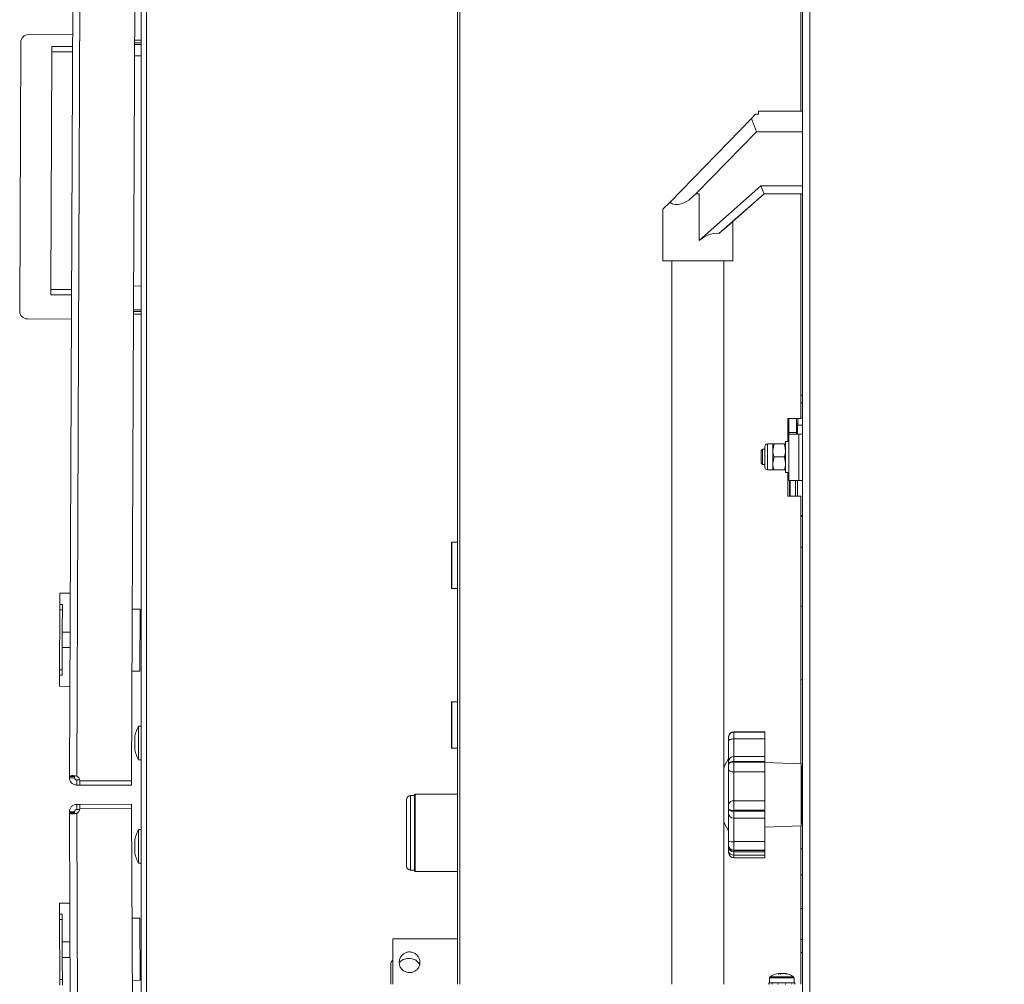
# Model space of a CAD drawing. Units: millimetres. Extents: x 209 to 19054, y -6969 to 212.
# Drawn here: x 11659 to 12040, y -5972 to -5599 of the extents above; entities that cross this region are included whole.
import ezdxf

# ---------------------------------------------------------------- set-up
doc = ezdxf.new("R2010")
doc.units = ezdxf.units.MM
doc.header["$PDSIZE"] = -1
doc.styles.add('SLDTEXTSTYLE2', font='TXT', dxfattribs={"width": 0.663})
doc.dimstyles.new('SLDDIMSTYLE2', dxfattribs={"dimtxt": 2.69062, "dimasz": 2.5, "dimexe": 0, "dimexo": 0.0625, "dimgap": 0.672655, "dimtad": 1, "dimdec": 0, "dimlfac": 20, "dimrnd": 1e-09, "dimzin": 12, "dimdsep": 46, "dimtxsty": 'SLDTEXTSTYLE2', "dimsah": 1, "dimcen": 0.09, "dimadec": 0, "dimazin": 3, "dimtfac": 1, "dimtofl": 0, "dimtmove": 0, "dimatfit": 3, "dimfxl": 1, "dimfrac": 2, "dimtolj": 1, "dimtzin": 12, "dimarcsym": 0})

# ---------------------------------------------------------------- blocks, each defined once
blk = doc.blocks.new('*D520')
at = {"color": 0, "lineweight": -2}
for p, q in [((11962.11, -5401.39), (11962.11, -5244.76)), ((12002.11, -5244.76), (12268.35, -5244.76)), ((12308.35, -5792.62), (12308.35, -5244.76))]:
    blk.add_line(p, q, dxfattribs=at)
at = {"color": 0}
for points in [[(12002.11, -5238.1), (12002.11, -5251.43), (11962.11, -5244.76)], [(12268.35, -5251.43), (12268.35, -5238.1), (12308.35, -5244.76)]]:
    blk.add_solid(points, dxfattribs=at)
at = {"layer": 'Defpoints', "color": 0}
for p in [(12308.35, -5244.76), (11962.11, -5401.45), (12308.35, -5792.68)]:
    blk.add_point(p, dxfattribs=at)
at = {"color": 0, "insert": (12135.23, -5199.76), "char_height": 50, "attachment_point": 5, "style": 'SLDTEXTSTYLE2'}
blk.add_mtext('\\A1;346', dxfattribs=at)

msp = doc.modelspace()

# ---------------------------------------------------------------- linework, layer by layer
at = {"color": 7, "linetype": 'Continuous', "lineweight": 15}
for p, q in [((11706.36, -5405.61), (11706.36, -6390.94)), ((11708.36, -5405.61), (11708.36, -6390.95)), ((11828.63, -5405.45), (11828.63, -5971.8)), ((11702.63, -5893.14), (11704.58, -5424.14)), ((11680.58, -5425.68), (11678.64, -5891.4)), ((11683.38, -5425.89), (11681.44, -5891.22)), ((11962.11, -6352.97), (11962.11, -5442.97)), ((11964.91, -6352.97), (11964.91, -5442.97)), ((11961.43, -5633.95), (11961.43, -5447.45)), ((11659.39, -5711.36), (11659.82, -5607.36)), ((11662.83, -5604.37), (11679.83, -5604.44)), ((11706.36, -5606.55), (11703.82, -5606.54)), ((11706.36, -5607.55), (11703.82, -5607.54)), ((11671.42, -5703.01), (11671.81, -5611.01)), ((11671.81, -5611.01), (11671.82, -5609.01)), ((11679.81, -5611.04), (11671.81, -5611.01)), ((11671.82, -5609.01), (11679.82, -5609.04)), ((11706.36, -5608.26), (11703.82, -5608.25)), ((11703.8, -5612.64), (11706.36, -5612.65)), ((11945.11, -5635.11), (11945.11, -5633.95)), ((11945.11, -5633.95), (11962.11, -5633.95)), ((11910.72, -5669.28), (11942.32, -5636.82)), ((11942.32, -5636.82), (11943.94, -5635.16)), ((11942.32, -5636.82), (11944.3, -5641.95)), ((11943.94, -5635.16), (11945.11, -5635.11)), ((11944.3, -5641.95), (11921.12, -5665.76)), ((11962.11, -5641.95), (11944.3, -5641.95)), ((11922.07, -5683.99), (11946, -5662.95)), ((11946, -5662.95), (11962.11, -5662.95)), ((11946, -5662.95), (11947.23, -5665.95)), ((11921.12, -5665.76), (11921.12, -5665.95)), ((11922.07, -5665.95), (11921.12, -5665.95)), ((11922.07, -5683.99), (11922.07, -5665.95)), ((11947.23, -5665.95), (11929.71, -5681.36)), ((11947.31, -5665.95), (11931.79, -5679.6)), ((11962.11, -5665.95), (11947.23, -5665.95)), ((11961.43, -5752.95), (11961.43, -5665.95)), ((11908.11, -5671.95), (11910.72, -5669.28)), ((11908.11, -5671.95), (11908.11, -5691.95)), ((11935.11, -5691.95), (11935.11, -5676.68)), ((11922.08, -5684.04), (11922.07, -5683.99)), ((11935.11, -5691.95), (11908.11, -5691.95)), ((11911.61, -5691.95), (11911.61, -5971.8)), ((11931.61, -5971.8), (11931.61, -5691.95)), ((11671.42, -5703.01), (11679.42, -5703.04)), ((11671.42, -5705.01), (11671.42, -5703.01)), ((11703.43, -5701.64), (11706.36, -5701.65)), ((11679.42, -5705.04), (11671.42, -5705.01)), ((11662.38, -5714.37), (11679.38, -5714.44)), ((11706.36, -5711.55), (11703.38, -5711.54)), ((11703.38, -5712.54), (11706.36, -5712.55)), ((11706.36, -5710.85), (11703.39, -5710.83)), ((11961.43, -5743.93), (11962.11, -5743.93)), ((11961.43, -5746.87), (11962.11, -5746.87)), ((11961.43, -5752.64), (11962.11, -5752.64)), ((11956.44, -5752.95), (11961.43, -5752.95)), ((11956.44, -5761.75), (11956.44, -5752.95)), ((11956.82, -5758.36), (11956.82, -5752.95)), ((11959.82, -5758.36), (11959.82, -5752.95)), ((11959.82, -5754.7), (11960.32, -5754.7)), ((11960.11, -5758.95), (11960.11, -5754.7)), ((11960.32, -5754.06), (11960.32, -5752.95)), ((11960.32, -5755.47), (11960.32, -5754.06)), ((11960.32, -5755.47), (11962.11, -5755.47)), ((11959.82, -5758.36), (11956.82, -5758.36)), ((11956.82, -5758.95), (11956.82, -5758.36)), ((11956.82, -5776.95), (11956.82, -5758.95)), ((11956.82, -5758.95), (11960.62, -5758.95)), ((11959.82, -5758.95), (11959.82, -5758.36)), ((11962.11, -5758.95), (11960.62, -5758.95)), ((11960.62, -5776.95), (11960.62, -5758.95)), ((11947.52, -5771.72), (11947.52, -5763.78)), ((11950.62, -5762.75), (11948.55, -5762.75)), ((11951.06, -5762.75), (11950.62, -5765.25)), ((11950.62, -5762.75), (11950.62, -5765.25)), ((11955.07, -5762.75), (11951.06, -5762.75)), ((11955.07, -5762.75), (11955.52, -5765.25)), ((11956.82, -5761.75), (11955.52, -5761.75)), ((11955.52, -5761.75), (11955.52, -5773.75)), ((11956.44, -5761.01), (11956.82, -5761.01)), ((11946.67, -5764.75), (11946.12, -5765.3)), ((11946.12, -5765.3), (11946.12, -5770.19)), ((11947.52, -5764.75), (11946.67, -5764.75)), ((11946.67, -5764.75), (11946.67, -5770.75)), ((11950.62, -5765.25), (11950.62, -5770.25)), ((11951.06, -5767.75), (11950.62, -5770.25)), ((11955.07, -5767.75), (11951.06, -5767.75)), ((11955.07, -5767.75), (11955.52, -5770.25)), ((11946.12, -5770.19), (11946.67, -5770.75)), ((11946.67, -5770.75), (11947.52, -5770.75)), ((11950.62, -5770.25), (11950.62, -5772.75)), ((11948.55, -5772.75), (11950.62, -5772.75)), ((11955.07, -5772.75), (11951.06, -5772.75)), ((11955.52, -5773.75), (11956.82, -5773.75)), ((11956.44, -5782.95), (11956.44, -5773.75)), ((11960.62, -5776.95), (11956.82, -5776.95)), ((11957.01, -5782.95), (11957.01, -5776.95)), ((11959.37, -5776.95), (11959.37, -5782.95)), ((11960.11, -5782.95), (11960.11, -5776.95)), ((11960.62, -5776.95), (11962.11, -5776.95)), ((11961.43, -5782.95), (11956.44, -5782.95)), ((11961.43, -5886.45), (11961.43, -5782.95)), ((11962.11, -5790.45), (11961.43, -5790.45)), ((11962.11, -5790.71), (11961.43, -5790.71)), ((11826.51, -5800.71), (11826.41, -5800.71)), ((11826.41, -5800.94), (11826.41, -5800.71)), ((11826.41, -5818.49), (11826.41, -5800.94)), ((11828.63, -5800.71), (11826.51, -5800.71)), ((11826.51, -5818.71), (11826.51, -5800.71)), ((11961.43, -5802.71), (11962.11, -5802.71)), ((11674.92, -5824.8), (11674.93, -5820.52)), ((11674.93, -5820.52), (11678.93, -5820.54)), ((11826.41, -5818.71), (11826.41, -5818.49)), ((11826.41, -5818.71), (11826.51, -5818.71)), ((11826.51, -5818.71), (11828.63, -5818.71)), ((11674.92, -5824.8), (11674.91, -5826.92)), ((11675.92, -5824.81), (11674.92, -5824.8)), ((11675.87, -5835.53), (11675.92, -5824.81)), ((11674.91, -5826.92), (11674.81, -5850.13)), ((11675.91, -5826.92), (11674.91, -5826.92)), ((11705.91, -5826.65), (11702.9, -5826.64)), ((11705.91, -5826.65), (11705.81, -5850.65)), ((11961.43, -5825.45), (11962.11, -5825.45)), ((11675.85, -5841.53), (11675.87, -5835.53)), ((11678.87, -5835.54), (11675.87, -5835.53)), ((11675.8, -5852.25), (11675.85, -5841.53)), ((11675.85, -5841.53), (11678.85, -5841.54)), ((11674.81, -5850.13), (11674.8, -5852.24)), ((11675.81, -5850.14), (11674.81, -5850.13)), ((11702.8, -5850.64), (11705.81, -5850.65)), ((11674.78, -5856.52), (11674.8, -5852.24)), ((11674.8, -5852.24), (11675.8, -5852.25)), ((11962.11, -5853.97), (11961.43, -5853.97)), ((11678.78, -5856.54), (11674.78, -5856.52)), ((11826.51, -5862.47), (11826.41, -5862.47)), ((11826.41, -5876.11), (11826.41, -5862.47)), ((11828.63, -5862.47), (11826.51, -5862.47)), ((11826.51, -5880.47), (11826.51, -5862.47)), ((11706.36, -5871.95), (11705.36, -5871.95)), ((11705.36, -5883.9), (11705.36, -5871.95)), ((11947.51, -5874.07), (11935.51, -5874.07)), ((11935.51, -5874.19), (11935.51, -5874.27)), ((11947.51, -5874.19), (11935.51, -5874.19)), ((11935.51, -5874.27), (11935.51, -5876.85)), ((11935.51, -5874.27), (11947.51, -5874.27)), ((11947.51, -5874.07), (11947.51, -5874.19)), ((11947.51, -5874.19), (11947.51, -5874.27)), ((11947.51, -5874.27), (11947.51, -5876.85)), ((11703.86, -5880.13), (11703.86, -5876.45)), ((11826.41, -5879), (11826.41, -5876.11)), ((11933.51, -5876.13), (11933.51, -5876.07)), ((11933.51, -5876.2), (11933.51, -5876.13)), ((11933.51, -5877.5), (11933.51, -5876.2)), ((11933.51, -5885.62), (11933.51, -5877.5)), ((11935.51, -5876.85), (11935.51, -5883.63)), ((11947.51, -5876.85), (11935.51, -5876.85)), ((11947.51, -5876.85), (11947.51, -5883.63)), ((11703.86, -5880.45), (11703.86, -5880.13)), ((11826.41, -5880.47), (11826.41, -5879)), ((11826.41, -5880.47), (11826.51, -5880.47)), ((11826.51, -5880.47), (11828.63, -5880.47)), ((11705.36, -5884.95), (11705.36, -5883.9)), ((11705.36, -5884.95), (11706.36, -5884.95)), ((11933.51, -5886.59), (11933.51, -5885.62)), ((11935.51, -5883.63), (11935.51, -5885.56)), ((11935.51, -5883.63), (11947.51, -5883.63)), ((11935.51, -5885.56), (11935.51, -5885.83)), ((11947.51, -5885.56), (11935.51, -5885.56)), ((11935.51, -5885.83), (11935.51, -5889.62)), ((11935.51, -5885.83), (11947.51, -5885.83)), ((11947.51, -5883.63), (11947.51, -5885.56)), ((11947.51, -5885.56), (11947.51, -5885.83)), ((11947.51, -5885.83), (11947.51, -5889.62)), ((11961.51, -5886.45), (11947.51, -5885.95)), ((11933.51, -5886.84), (11933.51, -5886.59)), ((11933.51, -5888.73), (11933.51, -5886.84)), ((11933.51, -5902.16), (11933.51, -5888.73)), ((11935.51, -5889.62), (11935.51, -5900.81)), ((11947.51, -5889.62), (11935.51, -5889.62)), ((11947.51, -5889.62), (11947.51, -5900.81)), ((11961.51, -5886.45), (11961.51, -5905.64)), ((11962.01, -5887.45), (11961.51, -5887.95)), ((11962.11, -5887.45), (11962.01, -5887.45)), ((11962.01, -5887.45), (11962.01, -5909.45)), ((11678.64, -5891.4), (11680.64, -5891.41)), ((11678.64, -5891.9), (11678.64, -5891.4)), ((11678.64, -5891.9), (11680.64, -5891.9)), ((11680.64, -5891.9), (11680.64, -5891.41)), ((11681.42, -5894.71), (11681.43, -5892.71)), ((11682.6, -5892.71), (11681.43, -5892.71)), ((11682.63, -5893.06), (11682.62, -5894.71)), ((11682.63, -5893.06), (11702.63, -5893.14)), ((11702.63, -5893.14), (11702.62, -5894.8)), ((11682.62, -5894.71), (11681.42, -5894.71)), ((11702.62, -5894.8), (11682.62, -5894.71)), ((11809.01, -5908.27), (11809.01, -5900.31)), ((11812.01, -5898.81), (11810.51, -5898.81)), ((11812.31, -5898.21), (11812.01, -5898.51)), ((11812.01, -5927.91), (11812.01, -5898.51)), ((11828.63, -5898.21), (11812.31, -5898.21)), ((11812.31, -5898.21), (11812.31, -5928.21)), ((11935.51, -5900.81), (11947.51, -5900.81)), ((11935.51, -5900.81), (11935.51, -5904.48)), ((11947.51, -5900.81), (11947.51, -5904.48)), ((11681.42, -5902.2), (11681.43, -5904.2)), ((11681.42, -5902.2), (11682.62, -5902.2)), ((11681.43, -5904.2), (11682.6, -5904.2)), ((11682.62, -5902.2), (11702.62, -5902.11)), ((11682.63, -5903.85), (11682.62, -5902.2)), ((11702.63, -5903.77), (11682.63, -5903.85)), ((11702.63, -5903.77), (11702.62, -5902.11)), ((11704.58, -6372.77), (11702.63, -5903.77)), ((11933.51, -5904), (11933.51, -5902.16)), ((11933.51, -5904.28), (11933.51, -5904)), ((11933.51, -5905.67), (11933.51, -5904.28)), ((11947.51, -5904.48), (11935.51, -5904.48)), ((11935.51, -5904.48), (11935.51, -5904.78)), ((11935.51, -5904.78), (11935.51, -5907.56)), ((11935.51, -5904.78), (11947.51, -5904.78)), ((11947.51, -5904.48), (11947.51, -5904.78)), ((11947.51, -5904.78), (11947.51, -5907.56)), ((11678.64, -5905.01), (11680.64, -5905.01)), ((11678.64, -5905.51), (11678.64, -5905.01)), ((11680.64, -5905.5), (11678.64, -5905.51)), ((11678.64, -5905.51), (11680.58, -6371.22)), ((11680.64, -5905.5), (11680.64, -5905.01)), ((11681.44, -5905.69), (11683.38, -6371.02)), ((11809.01, -5926.11), (11809.01, -5908.27)), ((11933.51, -5916.53), (11933.51, -5905.67)), ((11947.51, -5907.56), (11935.51, -5907.56)), ((11935.51, -5907.56), (11935.51, -5916.61)), ((11947.51, -5907.56), (11947.51, -5916.61)), ((11961.51, -5905.64), (11961.51, -5910.45)), ((11706.36, -5911.95), (11705.36, -5911.95)), ((11705.36, -5923.9), (11705.36, -5911.95)), ((11947.51, -5910.95), (11961.51, -5910.45)), ((11961.43, -5971.8), (11961.43, -5910.46)), ((11961.51, -5908.95), (11962.01, -5909.45)), ((11962.01, -5909.45), (11962.11, -5909.45)), ((11703.86, -5920.13), (11703.86, -5916.45)), ((11703.86, -5920.45), (11703.86, -5920.13)), ((11933.51, -5918.16), (11933.51, -5916.53)), ((11933.51, -5918.31), (11933.51, -5918.16)), ((11933.51, -5918.58), (11933.51, -5918.31)), ((11933.51, -5920.31), (11933.51, -5918.58)), ((11935.51, -5916.61), (11947.51, -5916.61)), ((11935.51, -5916.61), (11935.51, -5919.87)), ((11947.51, -5919.87), (11935.51, -5919.87)), ((11935.51, -5919.87), (11935.51, -5920.03)), ((11935.51, -5920.03), (11947.51, -5920.03)), ((11947.51, -5916.61), (11947.51, -5919.87)), ((11947.51, -5919.87), (11947.51, -5920.03)), ((11947.51, -5920.03), (11947.51, -5920.58)), ((11961.43, -5919.45), (11962.11, -5919.45)), ((11705.36, -5924.95), (11705.36, -5923.9)), ((11933.51, -5920.84), (11933.51, -5920.31)), ((11935.51, -5920.58), (11947.51, -5920.58)), ((11935.51, -5921.78), (11947.51, -5921.78)), ((11935.51, -5922.84), (11947.51, -5922.84)), ((11947.51, -5920.58), (11947.51, -5921.78)), ((11947.51, -5921.78), (11947.51, -5922.84)), ((11705.36, -5924.95), (11706.36, -5924.95)), ((11810.51, -5927.61), (11812.01, -5927.61)), ((11812.01, -5927.91), (11812.31, -5928.21)), ((11812.31, -5928.21), (11828.63, -5928.21)), ((11961.43, -5929.47), (11962.11, -5929.47)), ((11674.78, -5940.39), (11678.78, -5940.37)), ((11674.8, -5944.67), (11674.78, -5940.39)), ((11962.11, -5942.45), (11961.43, -5942.45)), ((11675.8, -5944.66), (11674.8, -5944.67)), ((11674.8, -5944.67), (11674.81, -5946.78)), ((11675.81, -5946.77), (11674.81, -5946.78)), ((11674.81, -5946.78), (11674.91, -5969.99)), ((11675.85, -5955.38), (11675.8, -5944.66)), ((11705.81, -5946.26), (11702.8, -5946.27)), ((11705.81, -5946.26), (11705.91, -5970.26)), ((11828.63, -5954.27), (11803.63, -5954.27)), ((11803.63, -5954.27), (11803.63, -5971.8)), ((11961.43, -5954.45), (11962.11, -5954.45)), ((11678.85, -5955.37), (11675.85, -5955.38)), ((11675.87, -5961.38), (11675.85, -5955.38)), ((11675.87, -5961.38), (11678.87, -5961.37)), ((11675.92, -5972.1), (11675.87, -5961.38)), ((11962.11, -5959.45), (11961.43, -5959.45)), ((11802.88, -5971.8), (11802.88, -5964.09)), ((11803.47, -5962.67), (11803.63, -5962.51)), ((11949.33, -5969.3), (11949.33, -5971.2)), ((11953.04, -5967.57), (11953.21, -5967.57)), ((11954.03, -5967.57), (11953.51, -5967.57)), ((11954.13, -5967.57), (11954.65, -5967.57)), ((11955.12, -5967.57), (11954.95, -5967.57)), ((11958.83, -5971.2), (11958.83, -5969.3)), ((11675.91, -5969.99), (11674.91, -5969.99)), ((11674.91, -5969.99), (11674.92, -5972.11)), ((11702.9, -5970.27), (11705.91, -5970.26)), ((11949.08, -5971.2), (11949.08, -5971.8)), ((11949.11, -5971.2), (11949.08, -5971.2)), ((11949.11, -5971.2), (11949.13, -5971.2)), ((11949.13, -5971.2), (11949.13, -5971.35)), ((11950.2, -5971.2), (11949.13, -5971.2)), ((11949.13, -5971.8), (11949.13, -5971.65)), ((11950.2, -5971.2), (11950.3, -5971.2)), ((11950.3, -5971.2), (11950.3, -5971.35)), ((11952.53, -5971.2), (11950.3, -5971.2)), ((11950.3, -5971.8), (11950.3, -5971.65)), ((11952.53, -5971.2), (11952.62, -5971.2)), ((11952.67, -5971.2), (11952.67, -5971.35)), ((11955.34, -5971.2), (11952.67, -5971.2)), ((11952.67, -5971.8), (11952.67, -5971.65)), ((11955.42, -5971.2), (11955.49, -5971.2)), ((11955.49, -5971.2), (11955.49, -5971.35)), ((11957.76, -5971.2), (11955.49, -5971.2)), ((11955.49, -5971.8), (11955.49, -5971.65)), ((11957.76, -5971.2), (11957.86, -5971.2)), ((11957.86, -5971.2), (11957.86, -5971.35)), ((11959, -5971.2), (11957.86, -5971.2)), ((11957.86, -5971.8), (11957.86, -5971.65)), ((11959, -5971.2), (11959.03, -5971.2)), ((11959.03, -5971.2), (11959.03, -5971.35)), ((11959.08, -5971.2), (11959.03, -5971.2)), ((11959.03, -5971.8), (11959.03, -5971.65)), ((11959.08, -5971.8), (11959.08, -5971.2))]:
    msp.add_line(p, q, dxfattribs=at)
at = {"color": 8, "linetype": 'Continuous', "lineweight": 15}
for p, q in [((11829.63, -5405.45), (11829.63, -5971.8)), ((11948.55, -5772.75), (11948.55, -5762.75)), ((11957.37, -5776.95), (11957.37, -5782.95)), ((11935.51, -5874.07), (11935.51, -5874.19)), ((11810.51, -5898.81), (11810.51, -5907.7)), ((11810.51, -5907.7), (11810.51, -5927.61)), ((11935.51, -5920.03), (11935.51, -5920.58)), ((11935.51, -5920.58), (11935.51, -5921.78)), ((11935.51, -5921.78), (11935.51, -5922.84)), ((11949.33, -5969.3), (11958.83, -5969.3)), ((11949.52, -5968.93), (11958.64, -5968.93))]:
    msp.add_line(p, q, dxfattribs=at)
at = {"color": 7, "linetype": 'Continuous', "lineweight": 15, "flags": 128}
for points in [[(11935.51, -5876.85), (11935.12, -5876.86), (11934.75, -5876.9), (11934.4, -5876.96), (11934.1, -5877.04), (11933.85, -5877.14), (11933.67, -5877.25), (11933.55, -5877.37), (11933.51, -5877.5)], [(11933.51, -5884.45), (11931.96, -5887.34), (11931.61, -5888.12)], [(11935.51, -5885.56), (11935.12, -5885.58), (11934.75, -5885.64), (11934.4, -5885.73), (11934.1, -5885.86), (11933.85, -5886.02), (11933.67, -5886.2), (11933.55, -5886.39), (11933.51, -5886.59)], [(11935.51, -5885.83), (11935.12, -5885.85), (11934.75, -5885.91), (11934.4, -5886), (11934.1, -5886.12), (11933.85, -5886.28), (11933.67, -5886.45), (11933.55, -5886.64), (11933.51, -5886.84)], [(11935.51, -5889.62), (11935.12, -5889.6), (11934.75, -5889.55), (11934.4, -5889.47), (11934.1, -5889.36), (11933.85, -5889.22), (11933.67, -5889.07), (11933.55, -5888.91), (11933.51, -5888.73)], [(11931.61, -5908.79), (11931.96, -5909.57), (11933.51, -5912.45)]]:
    msp.add_lwpolyline(points, dxfattribs=at)
at = {"color": 7, "linetype": 'Continuous', "lineweight": 15}
for centre, radius, start, end in [((11662.82, -5607.37), 3, 89.761, 179.761), ((11662.39, -5711.37), 3, 179.761, 269.761), ((11948.55, -5763.78), 1.03, 90, 180), ((11948.55, -5771.72), 1.03, 180, 270), ((11715.28, -5877.76), 11.49, 149.6542, 173.4759), ((11935.51, -5876.07), 2, 90, 180), ((11935.49, -5876.16), 1.97, 89.1558, 179.1301), ((11935.48, -5876.24), 1.97, 89.0668, 179.0354), ((11715.28, -5879.15), 11.49, 186.5241, 210.3458), ((11935.51, -5885.62), 2, 89.9752, 179.9752), ((11680.63, -5893.05), 2, 359.761, 66.0611), ((11810.51, -5900.31), 1.5, 90, 180), ((11935.24, -5902.56), 1.77, 81.2246, 166.9784), ((11680.63, -5903.86), 2, 293.9389, 0.239), ((11935.04, -5902.04), 2.48, 231.9572, 280.9417), ((11935.05, -5902.43), 2.4, 230.3424, 281.2406), ((11935.46, -5905.61), 1.95, 181.6076, 271.5221), ((11715.28, -5917.76), 11.49, 149.6542, 173.4759), ((11935.02, -5904.53), 12.1, 262.8725, 272.3649), ((11935.38, -5918), 1.87, 184.7552, 274.0725), ((11935.39, -5918.16), 1.88, 184.5118, 273.8931), ((11935.51, -5918.58), 2, 180, 270), ((11715.28, -5919.15), 11.49, 186.5241, 210.3458), ((11935.29, -5920), 1.8, 189.9766, 277.3247), ((11935.51, -5920.84), 2, 180, 270), ((11810.51, -5926.11), 1.5, 180, 270), ((11809.88, -5966.76), 5, 32.2965, 135.1672), ((11804.88, -5964.09), 2, 135, 180), ((11949.78, -5969.3), 0.45, 124.7179, 180), ((11954.08, -5975.5), 8, 98.1392, 124.7179), ((11953.72, -5969.54), 2.03, 104.4802, 122.5754), ((11953.08, -5974.78), 6.97, 86.2271, 93.7729), ((11954.32, -5973.9), 6.38, 97.2698, 100.0038), ((11954.64, -5969.54), 2.03, 104.4802, 122.5754), ((11953.83, -5973.95), 6.43, 72.2246, 82.7121), ((11954.3, -5973.95), 6.43, 72.2246, 82.7121), ((11954.08, -5975.5), 8, 55.2821, 81.8608), ((11956.03, -5969.63), 1.82, 82.6163, 97.3837), ((11958.38, -5969.3), 0.45, 0, 55.2821)]:
    msp.add_arc(centre, radius, start, end, dxfattribs=at)
for centre, major_axis, ratio, start_param, end_param in [((11921.61, -5646.41), (9.88, 23.48), 0.391729, 3.024149, 3.926553), ((11921.61, -5688.82), (13.5, 11.86), 0.018025, 0.701586, 0.911632), ((11921.61, -5702.8), (9.19, 21.1), 0.468814, 0.105142, 0.714354)]:
    msp.add_ellipse(centre, major_axis=major_axis, ratio=ratio, start_param=start_param, end_param=end_param, dxfattribs=at)
for points, knots in [([(11951.06, -5762.75), (11950.99, -5762.75), (11950.73, -5762.75), (11950.67, -5762.75), (11950.62, -5762.75)], [0, 0, 0, 0, 0.257551, 1, 1, 1, 1]), ([(11955.07, -5762.75), (11955.14, -5762.75), (11955.4, -5762.75), (11955.47, -5762.75), (11955.52, -5762.75)], [0, 0, 0, 0, 0.2575513, 1, 1, 1, 1]), ([(11950.62, -5765.25), (11950.62, -5765.31), (11950.62, -5766.15), (11950.85, -5766.98), (11951.06, -5767.75)], [0, 0, 0, 0, 0.070201, 1, 1, 1, 1]), ([(11955.52, -5765.25), (11955.51, -5765.31), (11955.51, -5766.15), (11955.28, -5766.98), (11955.07, -5767.75)], [0, 0, 0, 0, 0.070201, 1, 1, 1, 1]), ([(11950.62, -5770.25), (11950.62, -5770.31), (11950.62, -5771.15), (11950.85, -5771.98), (11951.06, -5772.75)], [0, 0, 0, 0, 0.070201, 1, 1, 1, 1]), ([(11955.52, -5770.25), (11955.51, -5770.31), (11955.51, -5771.15), (11955.28, -5771.98), (11955.07, -5772.75)], [0, 0, 0, 0, 0.070201, 1, 1, 1, 1]), ([(11951.06, -5772.75), (11950.99, -5772.75), (11950.73, -5772.75), (11950.67, -5772.75), (11950.62, -5772.75)], [0, 0, 0, 0, 0.257551, 1, 1, 1, 1]), ([(11955.07, -5772.75), (11955.14, -5772.75), (11955.4, -5772.75), (11955.47, -5772.75), (11955.52, -5772.75)], [0, 0, 0, 0, 0.257551, 1, 1, 1, 1]), ([(11681.44, -5891.22), (11681.09, -5891.17), (11680.39, -5891.07), (11679.61, -5891.06), (11679.13, -5891.11), (11678.86, -5891.18), (11678.67, -5891.27), (11678.65, -5891.36), (11678.64, -5891.4)], [0, 0, 0, 0, 0.236193, 0.47935, 0.605062, 0.733547, 0.865102, 1, 1, 1, 1]), ([(11678.64, -5891.9), (11678.67, -5892.21), (11678.73, -5892.88), (11679.19, -5893.64), (11679.72, -5894.15), (11680.22, -5894.45), (11680.8, -5894.66), (11681.21, -5894.69), (11681.42, -5894.71)], [0, 0, 0, 0, 0.221302, 0.459421, 0.586371, 0.718613, 0.856412, 1, 1, 1, 1]), ([(11680.64, -5891.9), (11680.64, -5891.95), (11680.64, -5892.03), (11680.68, -5892.17), (11680.74, -5892.31), (11680.83, -5892.44), (11680.95, -5892.55), (11681.09, -5892.64), (11681.26, -5892.7), (11681.37, -5892.7), (11681.43, -5892.71)], [0, 0, 0, 0, 0.130623, 0.253203, 0.370729, 0.48658, 0.604279, 0.727192, 0.858282, 1, 1, 1, 1]), ([(11681.42, -5902.2), (11681.08, -5902.24), (11680.37, -5902.32), (11679.6, -5902.83), (11679.12, -5903.39), (11678.85, -5903.88), (11678.67, -5904.44), (11678.65, -5904.82), (11678.64, -5905.01)], [0, 0, 0, 0, 0.236191, 0.479347, 0.605059, 0.733545, 0.865101, 1, 1, 1, 1]), ([(11681.43, -5904.2), (11681.38, -5904.2), (11681.29, -5904.21), (11681.14, -5904.25), (11681, -5904.32), (11680.88, -5904.42), (11680.77, -5904.54), (11680.69, -5904.69), (11680.64, -5904.85), (11680.64, -5904.95), (11680.64, -5905.01)], [0, 0, 0, 0, 0.121241, 0.236361, 0.34899, 0.462995, 0.58211, 0.70962, 0.848217, 1, 1, 1, 1]), ([(11678.64, -5905.51), (11678.67, -5905.59), (11678.73, -5905.75), (11679.2, -5905.82), (11679.73, -5905.83), (11680.24, -5905.81), (11680.82, -5905.77), (11681.23, -5905.72), (11681.44, -5905.69)], [0, 0, 0, 0, 0.221299, 0.459418, 0.586368, 0.718611, 0.85641, 1, 1, 1, 1]), ([(11806.13, -5963.27), (11806.17, -5963.7), (11806.25, -5964.55), (11806.87, -5965.7), (11807.81, -5966.62), (11809.05, -5967.2), (11810.4, -5967.33), (11811.65, -5967.04), (11812.74, -5966.39), (11813.61, -5965.4), (11814.12, -5964.12), (11814.17, -5962.78), (11813.81, -5961.54), (11813.1, -5960.48), (11812.04, -5959.66), (11810.74, -5959.24), (11809.41, -5959.27), (11808.21, -5959.69), (11807.19, -5960.46), (11806.43, -5961.57), (11806.15, -5962.59), (11806.14, -5963.16), (11806.13, -5963.27)], [0, 0, 0, 0, 0.050258, 0.100419, 0.153139, 0.208858, 0.261594, 0.309645, 0.358812, 0.412766, 0.468261, 0.519855, 0.568479, 0.618651, 0.672866, 0.728289, 0.778996, 0.826698, 0.877482, 0.932695, 0.98718, 1, 1, 1, 1]), ([(11953.22, -5967.92), (11953.22, -5967.91), (11953.22, -5967.79), (11953.21, -5967.67), (11953.21, -5967.57)], [0, 0, 0, 0, 0.100553, 1, 1, 1, 1]), ([(11949.13, -5971.35), (11949.13, -5971.33), (11949.12, -5971.29), (11949.11, -5971.24), (11949.11, -5971.21), (11949.11, -5971.2)], [0, 0, 0, 0, 0.499971, 0.749982, 1, 1, 1, 1]), ([(11949.11, -5971.8), (11949.11, -5971.79), (11949.11, -5971.76), (11949.12, -5971.71), (11949.13, -5971.68), (11949.13, -5971.65)], [0, 0, 0, 0, 0.250161, 0.500322, 1, 1, 1, 1]), ([(11950.3, -5971.35), (11950.28, -5971.33), (11950.26, -5971.29), (11950.23, -5971.24), (11950.21, -5971.21), (11950.2, -5971.2)], [0, 0, 0, 0, 0.499971, 0.749982, 1, 1, 1, 1]), ([(11950.2, -5971.8), (11950.21, -5971.79), (11950.23, -5971.76), (11950.26, -5971.71), (11950.28, -5971.68), (11950.3, -5971.65)], [0, 0, 0, 0, 0.250161, 0.500322, 1, 1, 1, 1]), ([(11952.67, -5971.35), (11952.65, -5971.33), (11952.61, -5971.29), (11952.56, -5971.24), (11952.54, -5971.21), (11952.53, -5971.2)], [0, 0, 0, 0, 0.499971, 0.749982, 1, 1, 1, 1]), ([(11952.53, -5971.8), (11952.54, -5971.79), (11952.56, -5971.76), (11952.61, -5971.71), (11952.65, -5971.68), (11952.67, -5971.65)], [0, 0, 0, 0, 0.250161, 0.500322, 1, 1, 1, 1]), ([(11955.49, -5971.35), (11955.46, -5971.33), (11955.43, -5971.29), (11955.38, -5971.24), (11955.36, -5971.21), (11955.34, -5971.2)], [0, 0, 0, 0, 0.499971, 0.749982, 1, 1, 1, 1]), ([(11955.34, -5971.8), (11955.36, -5971.79), (11955.38, -5971.76), (11955.43, -5971.71), (11955.46, -5971.68), (11955.49, -5971.65)], [0, 0, 0, 0, 0.250161, 0.500322, 1, 1, 1, 1]), ([(11957.86, -5971.35), (11957.84, -5971.33), (11957.82, -5971.29), (11957.78, -5971.24), (11957.77, -5971.21), (11957.76, -5971.2)], [0, 0, 0, 0, 0.499971, 0.749982, 1, 1, 1, 1]), ([(11957.76, -5971.8), (11957.77, -5971.79), (11957.78, -5971.76), (11957.82, -5971.71), (11957.84, -5971.68), (11957.86, -5971.65)], [0, 0, 0, 0, 0.250161, 0.500322, 1, 1, 1, 1]), ([(11959.03, -5971.35), (11959.02, -5971.33), (11959.02, -5971.29), (11959.01, -5971.24), (11959.01, -5971.21), (11959, -5971.2)], [0, 0, 0, 0, 0.499971, 0.749982, 1, 1, 1, 1]), ([(11959, -5971.8), (11959.01, -5971.79), (11959.01, -5971.76), (11959.02, -5971.71), (11959.02, -5971.68), (11959.03, -5971.65)], [0, 0, 0, 0, 0.250161, 0.500322, 1, 1, 1, 1])]:
    msp.add_open_spline(points, degree=3, knots=knots, dxfattribs=at)

# ---------------------------------------------------------------- dimensions: what is measured, and where the dimension line sits
at = {"color": 1}
dim = msp.add_linear_dim(base=(12308.35, -5244.76), p1=(11962.11, -5401.45), p2=(12308.35, -5792.68), dimstyle='SLDDIMSTYLE2', override={"dimtxt": 50, "dimasz": 40, "dimgap": 20, "dimlfac": 1, "dimtxsty": 'SLDTEXTSTYLE2'}, dxfattribs=at)
dim.commit()
dim.dimension.update_dxf_attribs({"geometry": '*D520', "text_midpoint": (12135.23, -5199.76)})

doc.saveas('drawing.dxf')
